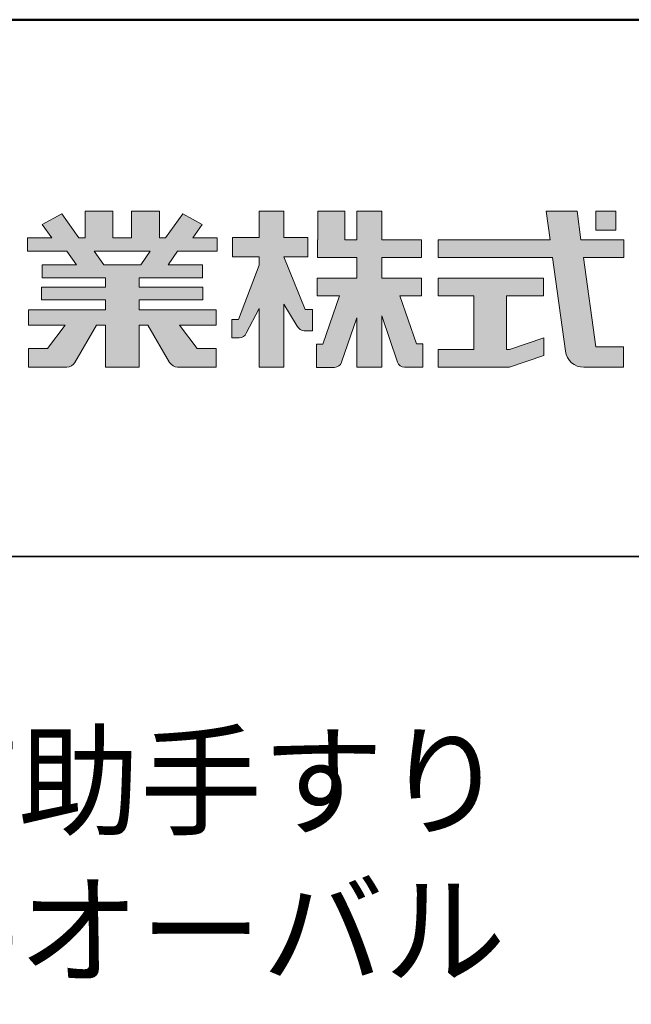
# Model space of a CAD drawing. Extents: x -80526 to -76526, y -12581 to -9811.
# Drawn here: x -76898 to -76727, y -10087 to -9811 of the extents above; entities that cross this region are included whole.
import ezdxf

# ---------------------------------------------------------------- set-up
doc = ezdxf.new("R2010")
doc.units = 0
doc.header["$LTSCALE"] = 2
doc.header["$MEASUREMENT"] = 0
for name, color, linetype in [('1-1', 7, 'CONTINUOUS'), ('10ユーザー', 161, 'CONTINUOUS'), ('_U+30EC_U+30A4_U+30E4_U+30FC 1', 7, 'CONTINUOUS'), ('moji', 70, 'CONTINUOUS'), ('zumenwaku', 190, 'CONTINUOUS')]:
    doc.layers.add(name, color=color, linetype=linetype)
doc.styles.add('MSP', font='txt')

# ---------------------------------------------------------------- blocks, each defined once
blk = doc.blocks.new('ナカ工業ロゴ')
at = {"layer": '1-1'}
h = blk.add_hatch(color=256, dxfattribs=at)
h.dxf.hatch_style = 1
edge = h.paths.add_edge_path()
edge.add_spline(control_points=[(63022.37, 18912.94), (63022.37, 18920.15), (63022.37, 18927.36), (63022.37, 18927.36), (63022.37, 18927.36), (63028.54, 18917.42), (63028.54, 18917.42)], knot_values=[19.5, 19.5, 19.5, 19.5, 20, 20, 20, 21, 21, 21, 21], degree=3, periodic=0)
edge.add_spline(control_points=[(63028.54, 18917.42), (63029.06, 18916.13), (63030.31, 18915.27), (63031.71, 18915.27), (63031.71, 18915.27), (63032.24, 18915.27), (63032.9, 18915.27)], knot_values=[21, 21, 21, 21, 22, 22, 22, 22.375023, 22.375023, 22.375023, 22.375023], degree=3, periodic=0)
edge.add_spline(control_points=[(63032.9, 18915.27), (63033.73, 18915.27), (63034.77, 18915.27), (63035.24, 18915.27)], knot_values=[22.375023, 22.375023, 22.375023, 22.375023, 22.843763, 22.843763, 22.843763, 22.843763], degree=3, periodic=0)
edge.add_spline(control_points=[(63035.49, 18915.27), (63035.49, 18915.27), (63035.49, 18915.27), (63035.49, 18915.27), (63035.49, 18915.27), (63035.49, 18915.27), (63035.49, 18915.27)], knot_values=[22.999766, 22.999766, 22.999766, 22.999766, 23, 23, 23, 23.000315, 23.000315, 23.000315, 23.000315], degree=3, periodic=0)
edge.add_spline(control_points=[(63035.49, 18915.69), (63035.49, 18916.08), (63035.49, 18916.73), (63035.49, 18917.51)], knot_values=[23.125007, 23.125007, 23.125007, 23.125007, 23.312504, 23.312504, 23.312504, 23.312504], degree=3, periodic=0)
edge.add_spline(control_points=[(63035.49, 18917.51), (63035.49, 18918.29), (63035.49, 18919.2), (63035.49, 18920.1)], knot_values=[23.312504, 23.312504, 23.312504, 23.312504, 23.5, 23.5, 23.5, 23.5], degree=3, periodic=0)
edge.add_spline(control_points=[(63035.49, 18920.1), (63035.49, 18921), (63035.49, 18921.91), (63035.49, 18922.69)], knot_values=[23.5, 23.5, 23.5, 23.5, 23.687496, 23.687496, 23.687496, 23.687496], degree=3, periodic=0)
edge.add_spline(control_points=[(63035.49, 18922.69), (63035.49, 18923.47), (63035.49, 18924.12), (63035.49, 18924.51)], knot_values=[23.687496, 23.687496, 23.687496, 23.687496, 23.874993, 23.874993, 23.874993, 23.874993], degree=3, periodic=0)
edge.add_spline(control_points=[(63035.49, 18924.93), (63035.49, 18924.93), (63035.49, 18924.93), (63035.49, 18924.93), (63035.49, 18924.93), (63035.49, 18924.93), (63035.49, 18924.93)], knot_values=[23.999868, 23.999868, 23.999868, 23.999868, 24, 24, 24, 24.0006, 24.0006, 24.0006, 24.0006], degree=3, periodic=0)
edge.add_spline(control_points=[(63035.49, 18924.93), (63035.49, 18924.93), (63035.49, 18924.93), (63035.49, 18924.93)], knot_values=[24.0006, 24.0006, 24.0006, 24.0006, 24.000967, 24.000967, 24.000967, 24.000967], degree=3, periodic=0)
edge.add_spline(control_points=[(63034.96, 18924.93), (63034.49, 18924.93), (63033.77, 18924.93), (63033.18, 18924.93)], knot_values=[24.249985, 24.249985, 24.249985, 24.249985, 24.624977, 24.624977, 24.624977, 24.624977], degree=3, periodic=0)
edge.add_spline(control_points=[(63033.18, 18924.93), (63032.59, 18924.93), (63032.11, 18924.93), (63032.11, 18924.93), (63032.11, 18924.93), (63029.68, 18930.96), (63027.25, 18936.99)], knot_values=[24.624977, 24.624977, 24.624977, 24.624977, 25, 25, 25, 25.5, 25.5, 25.5, 25.5], degree=3, periodic=0)
edge.add_spline(control_points=[(63027.25, 18936.99), (63024.82, 18943.03), (63022.39, 18949.06), (63022.39, 18949.06), (63022.39, 18949.06), (63025.13, 18949.06), (63027.88, 18949.06)], knot_values=[0.5, 0.5, 0.5, 0.5, 1, 1, 1, 1.5, 1.5, 1.5, 1.5], degree=3, periodic=0)
edge.add_spline(control_points=[(63027.88, 18949.06), (63030.62, 18949.06), (63033.36, 18949.06), (63033.36, 18949.06), (63033.36, 18949.06), (63033.36, 18951.28), (63033.36, 18953.51)], knot_values=[1.5, 1.5, 1.5, 1.5, 2, 2, 2, 2.5, 2.5, 2.5, 2.5], degree=3, periodic=0)
edge.add_spline(control_points=[(63033.36, 18953.51), (63033.36, 18955.74), (63033.36, 18957.96), (63033.36, 18957.96), (63033.36, 18957.96), (63030.61, 18957.96), (63027.86, 18957.96)], knot_values=[2.5, 2.5, 2.5, 2.5, 3, 3, 3, 3.5, 3.5, 3.5, 3.5], degree=3, periodic=0)
edge.add_spline(control_points=[(63027.86, 18957.96), (63025.12, 18957.96), (63022.37, 18957.96), (63022.37, 18957.96), (63022.37, 18957.96), (63022.37, 18960.97), (63022.37, 18963.98)], knot_values=[3.5, 3.5, 3.5, 3.5, 4, 4, 4, 4.5, 4.5, 4.5, 4.5], degree=3, periodic=0)
edge.add_spline(control_points=[(63022.37, 18963.98), (63022.37, 18966.99), (63022.37, 18970), (63022.37, 18970), (63022.37, 18970), (63019.56, 18970), (63016.74, 18970)], knot_values=[4.5, 4.5, 4.5, 4.5, 5, 5, 5, 5.5, 5.5, 5.5, 5.5], degree=3, periodic=0)
edge.add_spline(control_points=[(63016.74, 18970), (63013.93, 18970), (63011.12, 18970), (63011.12, 18970), (63011.12, 18970), (63011.12, 18966.99), (63011.12, 18963.98)], knot_values=[5.5, 5.5, 5.5, 5.5, 6, 6, 6, 6.5, 6.5, 6.5, 6.5], degree=3, periodic=0)
edge.add_spline(control_points=[(63011.12, 18963.98), (63011.12, 18960.97), (63011.12, 18957.96), (63011.12, 18957.96), (63011.12, 18957.96), (63008.06, 18957.96), (63005.01, 18957.96)], knot_values=[6.5, 6.5, 6.5, 6.5, 7, 7, 7, 7.5, 7.5, 7.5, 7.5], degree=3, periodic=0)
edge.add_spline(control_points=[(63005.01, 18957.96), (63001.95, 18957.96), (62998.89, 18957.96), (62998.89, 18957.96), (62998.89, 18957.96), (62998.89, 18955.74), (62998.89, 18953.51)], knot_values=[7.5, 7.5, 7.5, 7.5, 8, 8, 8, 8.5, 8.5, 8.5, 8.5], degree=3, periodic=0)
edge.add_spline(control_points=[(62998.89, 18953.51), (62998.89, 18951.28), (62998.89, 18949.06), (62998.89, 18949.06), (62998.89, 18949.06), (63001.95, 18949.06), (63005.01, 18949.06)], knot_values=[8.5, 8.5, 8.5, 8.5, 9, 9, 9, 9.5, 9.5, 9.5, 9.5], degree=3, periodic=0)
edge.add_spline(control_points=[(63005.01, 18949.06), (63008.06, 18949.06), (63011.12, 18949.06), (63011.12, 18949.06), (63011.12, 18949.06), (63011.12, 18948.11), (63011.12, 18947.17)], knot_values=[9.5, 9.5, 9.5, 9.5, 10, 10, 10, 10.5, 10.5, 10.5, 10.5], degree=3, periodic=0)
edge.add_spline(control_points=[(63011.12, 18947.17), (63011.12, 18946.23), (63011.12, 18945.28), (63011.12, 18945.28), (63011.12, 18945.28), (63008.73, 18939.07), (63006.34, 18932.85)], knot_values=[10.5, 10.5, 10.5, 10.5, 11, 11, 11, 11.5, 11.5, 11.5, 11.5], degree=3, periodic=0)
edge.add_spline(control_points=[(63006.34, 18932.85), (63003.95, 18926.64), (63001.56, 18920.43), (63001.56, 18920.43), (63001.56, 18920.43), (63000.81, 18920.43), (63000.06, 18920.43)], knot_values=[11.5, 11.5, 11.5, 11.5, 12, 12, 12, 12.5, 12.5, 12.5, 12.5], degree=3, periodic=0)
edge.add_spline(control_points=[(63000.06, 18920.43), (62999.31, 18920.43), (62998.56, 18920.43), (62998.56, 18920.43), (62998.56, 18920.43), (62998.56, 18918.32), (62998.56, 18916.21)], knot_values=[12.5, 12.5, 12.5, 12.5, 13, 13, 13, 13.5, 13.5, 13.5, 13.5], degree=3, periodic=0)
edge.add_spline(control_points=[(62998.56, 18916.21), (62998.56, 18914.1), (62998.56, 18911.99), (62998.56, 18911.99), (62998.56, 18911.99), (63001.97, 18911.99), (63001.97, 18911.99)], knot_values=[13.5, 13.5, 13.5, 13.5, 14, 14, 14, 15, 15, 15, 15], degree=3, periodic=0)
edge.add_spline(control_points=[(63001.97, 18911.99), (63003.36, 18911.99), (63004.62, 18912.85), (63005.13, 18914.14), (63005.13, 18914.14), (63006.63, 18916.95), (63008.13, 18919.76)], knot_values=[15, 15, 15, 15, 16, 16, 16, 16.5, 16.5, 16.5, 16.5], degree=3, periodic=0)
edge.add_spline(control_points=[(63008.13, 18919.76), (63009.62, 18922.57), (63011.12, 18925.38), (63011.12, 18925.38), (63011.12, 18925.38), (63011.12, 18918.67), (63011.12, 18911.96)], knot_values=[16.5, 16.5, 16.5, 16.5, 17, 17, 17, 17.5, 17.5, 17.5, 17.5], degree=3, periodic=0)
edge.add_spline(control_points=[(63011.12, 18911.96), (63011.12, 18905.24), (63011.12, 18898.53), (63011.12, 18898.53), (63011.12, 18898.53), (63013.93, 18898.53), (63016.74, 18898.53)], knot_values=[17.5, 17.5, 17.5, 17.5, 18, 18, 18, 18.5, 18.5, 18.5, 18.5], degree=3, periodic=0)
edge.add_spline(control_points=[(63016.74, 18898.53), (63019.56, 18898.53), (63022.37, 18898.53), (63022.37, 18898.53), (63022.37, 18898.53), (63022.37, 18905.74), (63022.37, 18912.94)], knot_values=[18.5, 18.5, 18.5, 18.5, 19, 19, 19, 19.5, 19.5, 19.5, 19.5], degree=3, periodic=0)
h = blk.add_hatch(color=256, dxfattribs=at)
h.dxf.hatch_style = 1
edge = h.paths.add_edge_path()
edge.add_spline(control_points=[(63083.1, 18909.21), (63083.1, 18909.21), (63075.4, 18931.21), (63075.4, 18931.21), (63075.4, 18931.21), (63085.44, 18931.21), (63085.44, 18931.21), (63085.44, 18931.21), (63085.44, 18939.36), (63085.44, 18939.36), (63085.44, 18939.36), (63067.19, 18939.36), (63067.19, 18939.36), (63067.19, 18939.36), (63067.19, 18948.73), (63067.19, 18948.73), (63067.19, 18948.73), (63085.44, 18948.73), (63085.44, 18948.73), (63085.44, 18948.73), (63085.44, 18956.88), (63085.44, 18956.88), (63085.44, 18956.88), (63067.19, 18956.88), (63067.19, 18956.88), (63067.19, 18956.88), (63067.19, 18970), (63067.19, 18970), (63067.19, 18970), (63055.76, 18970), (63055.76, 18970), (63055.76, 18970), (63055.76, 18956.88), (63055.76, 18956.88), (63055.76, 18956.88), (63050.36, 18956.88), (63050.36, 18956.88), (63050.36, 18956.88), (63050.36, 18970), (63050.36, 18970), (63050.36, 18970), (63037.86, 18970), (63037.86, 18970), (63037.86, 18970), (63037.86, 18956.88), (63037.86, 18956.88), (63037.86, 18956.88), (63037.83, 18956.88), (63037.83, 18956.88), (63037.83, 18956.88), (63037.83, 18948.73), (63037.83, 18948.73), (63037.83, 18948.73), (63055.76, 18948.73), (63055.76, 18948.73), (63055.76, 18948.73), (63055.76, 18939.36), (63055.76, 18939.36), (63055.76, 18939.36), (63037.57, 18939.36), (63037.57, 18939.36), (63037.57, 18939.36), (63037.57, 18931.21), (63037.57, 18931.21), (63037.57, 18931.21), (63047.88, 18931.21), (63047.88, 18931.21), (63047.88, 18931.21), (63040.17, 18909.18), (63040.17, 18909.18), (63040.17, 18909.18), (63037.27, 18909.18), (63037.27, 18909.18), (63037.27, 18909.18), (63037.27, 18898.5), (63037.27, 18898.5), (63037.27, 18898.5), (63045.61, 18898.5), (63045.61, 18898.5), (63047.07, 18898.5), (63048.36, 18899.43), (63048.83, 18900.8), (63048.83, 18900.8), (63055.76, 18921.13), (63055.76, 18921.13), (63055.76, 18921.13), (63055.76, 18898.53), (63055.76, 18898.53), (63055.76, 18898.53), (63067.19, 18898.53), (63067.19, 18898.53), (63067.19, 18898.53), (63067.19, 18922.1), (63067.19, 18922.1), (63067.19, 18922.1), (63074.44, 18900.83), (63074.44, 18900.83), (63074.91, 18899.46), (63076.2, 18898.53), (63077.66, 18898.53), (63077.66, 18898.53), (63086, 18898.53), (63086, 18898.53), (63086, 18898.53), (63086, 18909.21), (63086, 18909.21), (63086, 18909.21), (63083.1, 18909.21), (63083.1, 18909.21)], knot_values=[0, 0, 0, 0, 1, 1, 1, 2, 2, 2, 3, 3, 3, 4, 4, 4, 5, 5, 5, 6, 6, 6, 7, 7, 7, 8, 8, 8, 9, 9, 9, 10, 10, 10, 11, 11, 11, 12, 12, 12, 13, 13, 13, 14, 14, 14, 15, 15, 15, 16, 16, 16, 17, 17, 17, 18, 18, 18, 19, 19, 19, 20, 20, 20, 21, 21, 21, 22, 22, 22, 23, 23, 23, 24, 24, 24, 25, 25, 25, 26, 26, 26, 27, 27, 27, 28, 28, 28, 29, 29, 29, 30, 30, 30, 31, 31, 31, 32, 32, 32, 33, 33, 33, 34, 34, 34, 35, 35, 35, 36, 36, 36, 36], degree=3, periodic=0)
h = blk.add_hatch(color=256, dxfattribs=at)
h.dxf.hatch_style = 1
edge = h.paths.add_edge_path(flags=17)
edge.add_spline(control_points=[(63037.83, 18952.81), (63037.83, 18954.85), (63037.83, 18956.88), (63037.83, 18956.88), (63037.83, 18956.88), (63037.83, 18956.88), (63037.83, 18956.88)], knot_values=[15.99999, 15.99999, 15.99999, 15.99999, 16.249995, 16.249995, 16.249995, 16.5, 16.5, 16.5, 16.5], degree=3, periodic=0)
edge.add_spline(control_points=[(63037.83, 18956.88), (63037.83, 18956.88), (63037.83, 18956.88), (63037.83, 18956.88), (63037.83, 18956.88), (63037.83, 18955.85), (63037.83, 18954.51)], knot_values=[15.99999, 15.99999, 15.99999, 15.99999, 16.178327, 16.178327, 16.178327, 16.356655, 16.356655, 16.356655, 16.356655], degree=3, periodic=0)
edge.add_spline(control_points=[(63037.83, 18954.51), (63037.83, 18953.98), (63037.83, 18953.39), (63037.83, 18952.81)], knot_values=[16.356655, 16.356655, 16.356655, 16.356655, 16.5, 16.5, 16.5, 16.5], degree=3, periodic=0)
edge = h.paths.add_edge_path(flags=16)
edge.add_spline(control_points=[(63037.84, 18956.88), (63037.84, 18956.88), (63037.83, 18956.88), (63037.83, 18956.88)], knot_values=[15.5, 15.5, 15.5, 15.5, 15.99999, 15.99999, 15.99999, 15.99999], degree=3, periodic=0)
edge.add_spline(control_points=[(63037.86, 18956.88), (63037.86, 18956.88), (63037.83, 18956.88), (63037.83, 18956.88)], knot_values=[15.00001, 15.00001, 15.00001, 15.00001, 15.99999, 15.99999, 15.99999, 15.99999], degree=3, periodic=0)
edge.add_spline(control_points=[(63037.86, 18956.88), (63037.86, 18956.88), (63037.85, 18956.88), (63037.84, 18956.88)], knot_values=[15.00001, 15.00001, 15.00001, 15.00001, 15.5, 15.5, 15.5, 15.5], degree=3, periodic=0)
h = blk.add_hatch(color=256, dxfattribs=at)
h.dxf.hatch_style = 1
edge = h.paths.add_edge_path(flags=17)
edge.add_spline(control_points=[(63074.44, 18900.83), (63074.44, 18900.83), (63067.2, 18922.07), (63067.19, 18922.1)], knot_values=[31.000688, 31.000688, 31.000688, 31.000688, 32, 32, 32, 32], degree=3, periodic=0)
edge.add_spline(control_points=[(63067.19, 18922.1), (63067.19, 18922.1), (63067.19, 18922.1), (63067.19, 18922.1), (63067.19, 18922.1), (63067.19, 18919.06), (63067.19, 18915.16)], knot_values=[30.640583, 30.640583, 30.640583, 30.640583, 30.641271, 30.641271, 30.641271, 31.000688, 31.000688, 31.000688, 31.000688], degree=3, periodic=0)
edge.add_spline(control_points=[(63067.19, 18915.16), (63067.19, 18913.63), (63067.19, 18911.97), (63067.19, 18910.32)], knot_values=[30.5, 30.5, 30.5, 30.5, 30.640583, 30.640583, 30.640583, 30.640583], degree=3, periodic=0)
edge.add_spline(control_points=[(63067.19, 18910.32), (63067.19, 18916.21), (63067.19, 18922.1), (63067.19, 18922.1), (63067.19, 18922.1), (63074.44, 18900.83), (63074.44, 18900.83)], knot_values=[30.5, 30.5, 30.5, 30.5, 31, 31, 31, 32, 32, 32, 32], degree=3, periodic=0)
h = blk.add_hatch(color=256, dxfattribs=at)
h.dxf.hatch_style = 1
edge = h.paths.add_edge_path()
edge.add_spline(control_points=[(63086, 18906.53), (63086, 18906.6), (63086, 18906.67), (63086, 18906.73)], knot_values=[34.673177, 34.673177, 34.673177, 34.673177, 34.687496, 34.687496, 34.687496, 34.687496], degree=3, periodic=0)
edge.add_spline(control_points=[(63086, 18906.73), (63086, 18905.87), (63086, 18904.87), (63086, 18903.87)], knot_values=[34.5, 34.5, 34.5, 34.5, 34.687496, 34.687496, 34.687496, 34.687496], degree=3, periodic=0)
edge.add_spline(control_points=[(63086, 18903.87), (63086, 18904.8), (63086, 18905.72), (63086, 18906.53)], knot_values=[34.5, 34.5, 34.5, 34.5, 34.673177, 34.673177, 34.673177, 34.673177], degree=3, periodic=0)
h = blk.add_hatch(color=256, dxfattribs=at)
h.dxf.hatch_style = 1
edge = h.paths.add_edge_path(flags=17)
edge.add_spline(control_points=[(63086, 18898.53), (63086, 18898.53), (63086, 18898.53), (63086, 18898.53)], knot_values=[34.00083, 34.00083, 34.00083, 34.00083, 34.001231, 34.001231, 34.001231, 34.001231], degree=3, periodic=0)
edge.add_spline(control_points=[(63086, 18898.53), (63086, 18898.53), (63086, 18898.53), (63086, 18898.53), (63086, 18898.53), (63086, 18898.53), (63086, 18898.53)], knot_values=[33.9994, 33.9994, 33.9994, 33.9994, 34.00063, 34.00063, 34.00063, 34.001231, 34.001231, 34.001231, 34.001231], degree=3, periodic=0)
edge.add_spline(control_points=[(63086, 18898.53), (63086, 18898.53), (63086, 18898.53), (63086, 18898.53), (63086, 18898.53), (63086, 18898.53), (63086, 18898.53)], knot_values=[33.99932, 33.99932, 33.99932, 33.99932, 34, 34, 34, 34.00083, 34.00083, 34.00083, 34.00083], degree=3, periodic=0)
at = {"layer": '_U+30EC_U+30A4_U+30E4_U+30FC 1'}
h = blk.add_hatch(color=7, dxfattribs=at)
h.dxf.hatch_style = 2
edge = h.paths.add_edge_path()
edge.add_spline(control_points=[(62991.82, 18951.64), (62991.82, 18951.64), (62991.82, 18957.76), (62991.82, 18957.76), (62991.82, 18957.76), (62980.65, 18957.76), (62980.65, 18957.76), (62980.65, 18957.76), (62984.99, 18963.92), (62984.99, 18963.92), (62984.99, 18963.92), (62976.07, 18968.75), (62976.07, 18968.75), (62976.07, 18968.75), (62968.2, 18957.76), (62968.2, 18957.76), (62968.2, 18957.76), (62965.45, 18957.76), (62965.45, 18957.76), (62965.45, 18957.76), (62965.45, 18970), (62965.45, 18970), (62965.45, 18970), (62952.7, 18970), (62952.7, 18970), (62952.7, 18970), (62952.7, 18957.76), (62952.7, 18957.76), (62952.7, 18957.76), (62944.08, 18957.76), (62944.08, 18957.76), (62944.08, 18957.76), (62944.08, 18970), (62944.08, 18970), (62944.08, 18970), (62931.34, 18970), (62931.34, 18970), (62931.34, 18970), (62931.34, 18957.76), (62931.34, 18957.76), (62931.34, 18957.76), (62928.59, 18957.76), (62928.59, 18957.76), (62928.59, 18957.76), (62920.71, 18968.75), (62920.71, 18968.75), (62920.71, 18968.75), (62911.8, 18963.92), (62911.8, 18963.92), (62911.8, 18963.92), (62916.14, 18957.76), (62916.14, 18957.76), (62916.14, 18957.76), (62904.97, 18957.76), (62904.97, 18957.76), (62904.97, 18957.76), (62904.97, 18951.64), (62904.97, 18951.64), (62904.97, 18951.64), (62923.08, 18951.64), (62923.08, 18951.64), (62923.08, 18951.64), (62927.45, 18945.39), (62927.45, 18945.39), (62927.45, 18945.39), (62911.72, 18945.39), (62911.72, 18945.39), (62911.72, 18945.39), (62911.72, 18939.43), (62911.72, 18939.43), (62911.72, 18939.43), (62940.71, 18939.43), (62940.71, 18939.43), (62940.71, 18939.43), (62940.71, 18935.14), (62940.71, 18935.14), (62940.71, 18935.14), (62911.47, 18935.14), (62911.47, 18935.14), (62911.47, 18935.14), (62911.47, 18929.39), (62911.47, 18929.39), (62911.47, 18929.39), (62940.71, 18929.39), (62940.71, 18929.39), (62940.71, 18929.39), (62940.71, 18924.79), (62940.71, 18924.79), (62940.71, 18924.79), (62905.43, 18924.79), (62905.43, 18924.79), (62905.43, 18924.79), (62905.43, 18917.83), (62905.43, 18917.83), (62905.43, 18917.83), (62922.19, 18917.83), (62922.19, 18917.83), (62922.19, 18917.83), (62914.12, 18907.1), (62914.12, 18907.1), (62914.12, 18907.1), (62905.44, 18907.1), (62905.44, 18907.1), (62905.44, 18907.1), (62905.44, 18898.65), (62905.44, 18898.65), (62905.44, 18898.65), (62923.02, 18898.65), (62923.02, 18898.65), (62924.53, 18898.65), (62925.93, 18899.46), (62926.69, 18900.76), (62926.69, 18900.76), (62936.64, 18917.83), (62936.64, 18917.83), (62936.64, 18917.83), (62940.71, 18917.83), (62940.71, 18917.83), (62940.71, 18917.83), (62940.71, 18898.53), (62940.71, 18898.53), (62940.71, 18898.53), (62956.08, 18898.53), (62956.08, 18898.53), (62956.08, 18898.53), (62956.08, 18917.83), (62956.08, 18917.83), (62956.08, 18917.83), (62960.15, 18917.83), (62960.15, 18917.83), (62960.15, 18917.83), (62970.09, 18900.76), (62970.09, 18900.76), (62970.85, 18899.46), (62972.25, 18898.65), (62973.76, 18898.65), (62973.76, 18898.65), (62991.34, 18898.65), (62991.34, 18898.65), (62991.34, 18898.65), (62991.34, 18907.1), (62991.34, 18907.1), (62991.34, 18907.1), (62982.66, 18907.1), (62982.66, 18907.1), (62982.66, 18907.1), (62974.59, 18917.83), (62974.59, 18917.83), (62974.59, 18917.83), (62991.36, 18917.83), (62991.36, 18917.83), (62991.36, 18917.83), (62991.36, 18924.79), (62991.36, 18924.79), (62991.36, 18924.79), (62956.08, 18924.79), (62956.08, 18924.79), (62956.08, 18924.79), (62956.08, 18929.39), (62956.08, 18929.39), (62956.08, 18929.39), (62985.32, 18929.39), (62985.32, 18929.39), (62985.32, 18929.39), (62985.32, 18935.14), (62985.32, 18935.14), (62985.32, 18935.14), (62956.08, 18935.14), (62956.08, 18935.14), (62956.08, 18935.14), (62956.08, 18939.43), (62956.08, 18939.43), (62956.08, 18939.43), (62985.07, 18939.43), (62985.07, 18939.43), (62985.07, 18939.43), (62985.07, 18945.39), (62985.07, 18945.39), (62985.07, 18945.39), (62969.34, 18945.39), (62969.34, 18945.39), (62969.34, 18945.39), (62973.71, 18951.64), (62973.71, 18951.64), (62973.71, 18951.64), (62991.82, 18951.64), (62991.82, 18951.64)], knot_values=[0, 0, 0, 0, 1, 1, 1, 2, 2, 2, 3, 3, 3, 4, 4, 4, 5, 5, 5, 6, 6, 6, 7, 7, 7, 8, 8, 8, 9, 9, 9, 10, 10, 10, 11, 11, 11, 12, 12, 12, 13, 13, 13, 14, 14, 14, 15, 15, 15, 16, 16, 16, 17, 17, 17, 18, 18, 18, 19, 19, 19, 20, 20, 20, 21, 21, 21, 22, 22, 22, 23, 23, 23, 24, 24, 24, 25, 25, 25, 26, 26, 26, 27, 27, 27, 28, 28, 28, 29, 29, 29, 30, 30, 30, 31, 31, 31, 32, 32, 32, 33, 33, 33, 34, 34, 34, 35, 35, 35, 36, 36, 36, 37, 37, 37, 38, 38, 38, 39, 39, 39, 40, 40, 40, 41, 41, 41, 42, 42, 42, 43, 43, 43, 44, 44, 44, 45, 45, 45, 46, 46, 46, 47, 47, 47, 48, 48, 48, 49, 49, 49, 50, 50, 50, 51, 51, 51, 52, 52, 52, 53, 53, 53, 54, 54, 54, 55, 55, 55, 56, 56, 56, 57, 57, 57, 58, 58, 58, 59, 59, 59, 60, 60, 60, 61, 61, 61, 62, 62, 62, 62], degree=3, periodic=0)
h.paths.add_polyline_path([(62956.84, 18945.39), (62939.95, 18945.39), (62935.57, 18951.64), (62961.21, 18951.64)])
h = blk.add_hatch(color=7, dxfattribs=at)
h.dxf.hatch_style = 2
edge = h.paths.add_edge_path()
edge.add_spline(control_points=[(63178.01, 18956.85), (63178.01, 18956.85), (63158.4, 18956.85), (63158.4, 18956.85), (63158.4, 18956.85), (63156.59, 18970), (63156.59, 18970), (63156.59, 18970), (63142.45, 18970), (63142.45, 18970), (63142.45, 18970), (63144.26, 18956.85), (63144.26, 18956.85), (63144.26, 18956.85), (63092.96, 18956.85), (63092.96, 18956.85), (63092.96, 18956.85), (63092.96, 18948.73), (63092.96, 18948.73), (63092.96, 18948.73), (63145.38, 18948.73), (63145.38, 18948.73), (63145.38, 18948.73), (63151.29, 18905.87), (63151.29, 18905.87), (63151.87, 18901.66), (63155.46, 18898.53), (63159.71, 18898.53), (63159.71, 18898.53), (63166.44, 18898.53), (63166.44, 18898.53), (63166.44, 18898.53), (63177.83, 18898.53), (63177.83, 18898.53), (63177.83, 18898.53), (63177.83, 18907.95), (63177.83, 18907.95), (63177.83, 18907.95), (63165.15, 18907.95), (63165.15, 18907.95), (63165.15, 18907.95), (63159.52, 18948.73), (63159.52, 18948.73), (63159.52, 18948.73), (63178.01, 18948.73), (63178.01, 18948.73), (63178.01, 18948.73), (63178.01, 18956.85), (63178.01, 18956.85)], knot_values=[0, 0, 0, 0, 1, 1, 1, 2, 2, 2, 3, 3, 3, 4, 4, 4, 5, 5, 5, 6, 6, 6, 7, 7, 7, 8, 8, 8, 9, 9, 9, 10, 10, 10, 11, 11, 11, 12, 12, 12, 13, 13, 13, 14, 14, 14, 15, 15, 15, 16, 16, 16, 16], degree=3, periodic=0)
h = blk.add_hatch(color=7, dxfattribs=at)
h.dxf.hatch_style = 2
h.paths.add_polyline_path([(63174.44, 18961.25), (63165.19, 18961.25), (63165.19, 18970), (63174.44, 18970)])
h = blk.add_hatch(color=7, dxfattribs=at)
h.dxf.hatch_style = 2
h.paths.add_polyline_path([(63125.62, 18906.6), (63124.31, 18906.6), (63124.31, 18931.17), (63141.19, 18931.17), (63141.19, 18939.24), (63092.96, 18939.24), (63092.96, 18931.17), (63109.4, 18931.17), (63109.4, 18906.6), (63092.96, 18906.6), (63092.96, 18898.53), (63125.62, 18898.53), (63141.41, 18903.91), (63141.41, 18911.98)])
at = {"layer": '_U+30EC_U+30A4_U+30E4_U+30FC 1', "lineweight": 0}
for points in [[(63174.44, 18961.25), (63165.19, 18961.25), (63165.19, 18970), (63174.44, 18970), (63174.44, 18961.25)], [(62956.84, 18945.39), (62939.95, 18945.39), (62935.57, 18951.64), (62961.21, 18951.64), (62956.84, 18945.39)], [(63125.62, 18906.6), (63124.31, 18906.6), (63124.31, 18931.17), (63141.19, 18931.17), (63141.19, 18939.24), (63092.96, 18939.24), (63092.96, 18931.17), (63109.4, 18931.17), (63109.4, 18906.6), (63092.96, 18906.6), (63092.96, 18898.53), (63125.62, 18898.53), (63141.41, 18903.91), (63141.41, 18911.98), (63125.62, 18906.6)]]:
    blk.add_lwpolyline(points, dxfattribs=at)
for points, knots in [([(62991.82, 18951.64), (62991.82, 18951.64), (62991.82, 18957.76), (62991.82, 18957.76), (62991.82, 18957.76), (62980.65, 18957.76), (62980.65, 18957.76), (62980.65, 18957.76), (62984.99, 18963.92), (62984.99, 18963.92), (62984.99, 18963.92), (62976.07, 18968.75), (62976.07, 18968.75), (62976.07, 18968.75), (62968.2, 18957.76), (62968.2, 18957.76), (62968.2, 18957.76), (62965.45, 18957.76), (62965.45, 18957.76), (62965.45, 18957.76), (62965.45, 18970), (62965.45, 18970), (62965.45, 18970), (62952.7, 18970), (62952.7, 18970), (62952.7, 18970), (62952.7, 18957.76), (62952.7, 18957.76), (62952.7, 18957.76), (62944.08, 18957.76), (62944.08, 18957.76), (62944.08, 18957.76), (62944.08, 18970), (62944.08, 18970), (62944.08, 18970), (62931.34, 18970), (62931.34, 18970), (62931.34, 18970), (62931.34, 18957.76), (62931.34, 18957.76), (62931.34, 18957.76), (62928.59, 18957.76), (62928.59, 18957.76), (62928.59, 18957.76), (62920.71, 18968.75), (62920.71, 18968.75), (62920.71, 18968.75), (62911.8, 18963.92), (62911.8, 18963.92), (62911.8, 18963.92), (62916.14, 18957.76), (62916.14, 18957.76), (62916.14, 18957.76), (62904.97, 18957.76), (62904.97, 18957.76), (62904.97, 18957.76), (62904.97, 18951.64), (62904.97, 18951.64), (62904.97, 18951.64), (62923.08, 18951.64), (62923.08, 18951.64), (62923.08, 18951.64), (62927.45, 18945.39), (62927.45, 18945.39), (62927.45, 18945.39), (62911.72, 18945.39), (62911.72, 18945.39), (62911.72, 18945.39), (62911.72, 18939.43), (62911.72, 18939.43), (62911.72, 18939.43), (62940.71, 18939.43), (62940.71, 18939.43), (62940.71, 18939.43), (62940.71, 18935.14), (62940.71, 18935.14), (62940.71, 18935.14), (62911.47, 18935.14), (62911.47, 18935.14), (62911.47, 18935.14), (62911.47, 18929.39), (62911.47, 18929.39), (62911.47, 18929.39), (62940.71, 18929.39), (62940.71, 18929.39), (62940.71, 18929.39), (62940.71, 18924.79), (62940.71, 18924.79), (62940.71, 18924.79), (62905.43, 18924.79), (62905.43, 18924.79), (62905.43, 18924.79), (62905.43, 18917.83), (62905.43, 18917.83), (62905.43, 18917.83), (62922.19, 18917.83), (62922.19, 18917.83), (62922.19, 18917.83), (62914.12, 18907.1), (62914.12, 18907.1), (62914.12, 18907.1), (62905.44, 18907.1), (62905.44, 18907.1), (62905.44, 18907.1), (62905.44, 18898.65), (62905.44, 18898.65), (62905.44, 18898.65), (62923.02, 18898.65), (62923.02, 18898.65), (62924.53, 18898.65), (62925.93, 18899.46), (62926.69, 18900.76), (62926.69, 18900.76), (62936.64, 18917.83), (62936.64, 18917.83), (62936.64, 18917.83), (62940.71, 18917.83), (62940.71, 18917.83), (62940.71, 18917.83), (62940.71, 18898.53), (62940.71, 18898.53), (62940.71, 18898.53), (62956.08, 18898.53), (62956.08, 18898.53), (62956.08, 18898.53), (62956.08, 18917.83), (62956.08, 18917.83), (62956.08, 18917.83), (62960.15, 18917.83), (62960.15, 18917.83), (62960.15, 18917.83), (62970.09, 18900.76), (62970.09, 18900.76), (62970.85, 18899.46), (62972.25, 18898.65), (62973.76, 18898.65), (62973.76, 18898.65), (62991.34, 18898.65), (62991.34, 18898.65), (62991.34, 18898.65), (62991.34, 18907.1), (62991.34, 18907.1), (62991.34, 18907.1), (62982.66, 18907.1), (62982.66, 18907.1), (62982.66, 18907.1), (62974.59, 18917.83), (62974.59, 18917.83), (62974.59, 18917.83), (62991.36, 18917.83), (62991.36, 18917.83), (62991.36, 18917.83), (62991.36, 18924.79), (62991.36, 18924.79), (62991.36, 18924.79), (62956.08, 18924.79), (62956.08, 18924.79), (62956.08, 18924.79), (62956.08, 18929.39), (62956.08, 18929.39), (62956.08, 18929.39), (62985.32, 18929.39), (62985.32, 18929.39), (62985.32, 18929.39), (62985.32, 18935.14), (62985.32, 18935.14), (62985.32, 18935.14), (62956.08, 18935.14), (62956.08, 18935.14), (62956.08, 18935.14), (62956.08, 18939.43), (62956.08, 18939.43), (62956.08, 18939.43), (62985.07, 18939.43), (62985.07, 18939.43), (62985.07, 18939.43), (62985.07, 18945.39), (62985.07, 18945.39), (62985.07, 18945.39), (62969.34, 18945.39), (62969.34, 18945.39), (62969.34, 18945.39), (62973.71, 18951.64), (62973.71, 18951.64), (62973.71, 18951.64), (62991.82, 18951.64), (62991.82, 18951.64)], [0, 0, 0, 0, 1, 1, 1, 2, 2, 2, 3, 3, 3, 4, 4, 4, 5, 5, 5, 6, 6, 6, 7, 7, 7, 8, 8, 8, 9, 9, 9, 10, 10, 10, 11, 11, 11, 12, 12, 12, 13, 13, 13, 14, 14, 14, 15, 15, 15, 16, 16, 16, 17, 17, 17, 18, 18, 18, 19, 19, 19, 20, 20, 20, 21, 21, 21, 22, 22, 22, 23, 23, 23, 24, 24, 24, 25, 25, 25, 26, 26, 26, 27, 27, 27, 28, 28, 28, 29, 29, 29, 30, 30, 30, 31, 31, 31, 32, 32, 32, 33, 33, 33, 34, 34, 34, 35, 35, 35, 36, 36, 36, 37, 37, 37, 38, 38, 38, 39, 39, 39, 40, 40, 40, 41, 41, 41, 42, 42, 42, 43, 43, 43, 44, 44, 44, 45, 45, 45, 46, 46, 46, 47, 47, 47, 48, 48, 48, 49, 49, 49, 50, 50, 50, 51, 51, 51, 52, 52, 52, 53, 53, 53, 54, 54, 54, 55, 55, 55, 56, 56, 56, 57, 57, 57, 58, 58, 58, 59, 59, 59, 60, 60, 60, 61, 61, 61, 62, 62, 62, 62]), ([(63032.11, 18924.93), (63032.11, 18924.93), (63022.39, 18949.06), (63022.39, 18949.06), (63022.39, 18949.06), (63033.36, 18949.06), (63033.36, 18949.06), (63033.36, 18949.06), (63033.36, 18957.96), (63033.36, 18957.96), (63033.36, 18957.96), (63022.37, 18957.96), (63022.37, 18957.96), (63022.37, 18957.96), (63022.37, 18970), (63022.37, 18970), (63022.37, 18970), (63011.12, 18970), (63011.12, 18970), (63011.12, 18970), (63011.12, 18957.96), (63011.12, 18957.96), (63011.12, 18957.96), (62998.89, 18957.96), (62998.89, 18957.96), (62998.89, 18957.96), (62998.89, 18949.06), (62998.89, 18949.06), (62998.89, 18949.06), (63011.12, 18949.06), (63011.12, 18949.06), (63011.12, 18949.06), (63011.12, 18945.28), (63011.12, 18945.28), (63011.12, 18945.28), (63001.56, 18920.43), (63001.56, 18920.43), (63001.56, 18920.43), (62998.56, 18920.43), (62998.56, 18920.43), (62998.56, 18920.43), (62998.56, 18911.99), (62998.56, 18911.99), (62998.56, 18911.99), (63001.97, 18911.99), (63001.97, 18911.99), (63003.36, 18911.99), (63004.62, 18912.85), (63005.13, 18914.14), (63005.13, 18914.14), (63011.12, 18925.38), (63011.12, 18925.38), (63011.12, 18925.38), (63011.12, 18898.53), (63011.12, 18898.53), (63011.12, 18898.53), (63022.37, 18898.53), (63022.37, 18898.53), (63022.37, 18898.53), (63022.37, 18927.36), (63022.37, 18927.36), (63022.37, 18927.36), (63028.54, 18917.42), (63028.54, 18917.42), (63029.06, 18916.13), (63030.31, 18915.27), (63031.71, 18915.27), (63031.71, 18915.27), (63035.49, 18915.27), (63035.49, 18915.27), (63035.49, 18915.27), (63035.49, 18924.93), (63035.49, 18924.93), (63035.49, 18924.93), (63032.11, 18924.93), (63032.11, 18924.93)], [0, 0, 0, 0, 1, 1, 1, 2, 2, 2, 3, 3, 3, 4, 4, 4, 5, 5, 5, 6, 6, 6, 7, 7, 7, 8, 8, 8, 9, 9, 9, 10, 10, 10, 11, 11, 11, 12, 12, 12, 13, 13, 13, 14, 14, 14, 15, 15, 15, 16, 16, 16, 17, 17, 17, 18, 18, 18, 19, 19, 19, 20, 20, 20, 21, 21, 21, 22, 22, 22, 23, 23, 23, 24, 24, 24, 25, 25, 25, 25]), ([(63083.1, 18909.21), (63083.1, 18909.21), (63075.4, 18931.21), (63075.4, 18931.21), (63075.4, 18931.21), (63085.44, 18931.21), (63085.44, 18931.21), (63085.44, 18931.21), (63085.44, 18939.36), (63085.44, 18939.36), (63085.44, 18939.36), (63067.19, 18939.36), (63067.19, 18939.36), (63067.19, 18939.36), (63067.19, 18948.73), (63067.19, 18948.73), (63067.19, 18948.73), (63085.44, 18948.73), (63085.44, 18948.73), (63085.44, 18948.73), (63085.44, 18956.88), (63085.44, 18956.88), (63085.44, 18956.88), (63067.19, 18956.88), (63067.19, 18956.88), (63067.19, 18956.88), (63067.19, 18970), (63067.19, 18970), (63067.19, 18970), (63055.76, 18970), (63055.76, 18970), (63055.76, 18970), (63055.76, 18956.88), (63055.76, 18956.88), (63055.76, 18956.88), (63050.36, 18956.88), (63050.36, 18956.88), (63050.36, 18956.88), (63050.36, 18970), (63050.36, 18970), (63050.36, 18970), (63037.86, 18970), (63037.86, 18970), (63037.86, 18970), (63037.86, 18956.88), (63037.86, 18956.88), (63037.86, 18956.88), (63037.83, 18956.88), (63037.83, 18956.88), (63037.83, 18956.88), (63037.83, 18948.73), (63037.83, 18948.73), (63037.83, 18948.73), (63055.76, 18948.73), (63055.76, 18948.73), (63055.76, 18948.73), (63055.76, 18939.36), (63055.76, 18939.36), (63055.76, 18939.36), (63037.57, 18939.36), (63037.57, 18939.36), (63037.57, 18939.36), (63037.57, 18931.21), (63037.57, 18931.21), (63037.57, 18931.21), (63047.88, 18931.21), (63047.88, 18931.21), (63047.88, 18931.21), (63040.17, 18909.18), (63040.17, 18909.18), (63040.17, 18909.18), (63037.27, 18909.18), (63037.27, 18909.18), (63037.27, 18909.18), (63037.27, 18898.5), (63037.27, 18898.5), (63037.27, 18898.5), (63045.61, 18898.5), (63045.61, 18898.5), (63047.07, 18898.5), (63048.36, 18899.43), (63048.83, 18900.8), (63048.83, 18900.8), (63055.76, 18921.13), (63055.76, 18921.13), (63055.76, 18921.13), (63055.76, 18898.53), (63055.76, 18898.53), (63055.76, 18898.53), (63067.19, 18898.53), (63067.19, 18898.53), (63067.19, 18898.53), (63067.19, 18922.1), (63067.19, 18922.1), (63067.19, 18922.1), (63074.44, 18900.83), (63074.44, 18900.83), (63074.91, 18899.46), (63076.2, 18898.53), (63077.66, 18898.53), (63077.66, 18898.53), (63086, 18898.53), (63086, 18898.53), (63086, 18898.53), (63086, 18909.21), (63086, 18909.21), (63086, 18909.21), (63083.1, 18909.21), (63083.1, 18909.21)], [0, 0, 0, 0, 1, 1, 1, 2, 2, 2, 3, 3, 3, 4, 4, 4, 5, 5, 5, 6, 6, 6, 7, 7, 7, 8, 8, 8, 9, 9, 9, 10, 10, 10, 11, 11, 11, 12, 12, 12, 13, 13, 13, 14, 14, 14, 15, 15, 15, 16, 16, 16, 17, 17, 17, 18, 18, 18, 19, 19, 19, 20, 20, 20, 21, 21, 21, 22, 22, 22, 23, 23, 23, 24, 24, 24, 25, 25, 25, 26, 26, 26, 27, 27, 27, 28, 28, 28, 29, 29, 29, 30, 30, 30, 31, 31, 31, 32, 32, 32, 33, 33, 33, 34, 34, 34, 35, 35, 35, 36, 36, 36, 36]), ([(63178.01, 18956.85), (63178.01, 18956.85), (63158.4, 18956.85), (63158.4, 18956.85), (63158.4, 18956.85), (63156.59, 18970), (63156.59, 18970), (63156.59, 18970), (63142.45, 18970), (63142.45, 18970), (63142.45, 18970), (63144.26, 18956.85), (63144.26, 18956.85), (63144.26, 18956.85), (63092.96, 18956.85), (63092.96, 18956.85), (63092.96, 18956.85), (63092.96, 18948.73), (63092.96, 18948.73), (63092.96, 18948.73), (63145.38, 18948.73), (63145.38, 18948.73), (63145.38, 18948.73), (63151.29, 18905.87), (63151.29, 18905.87), (63151.87, 18901.66), (63155.46, 18898.53), (63159.71, 18898.53), (63159.71, 18898.53), (63166.44, 18898.53), (63166.44, 18898.53), (63166.44, 18898.53), (63177.83, 18898.53), (63177.83, 18898.53), (63177.83, 18898.53), (63177.83, 18907.95), (63177.83, 18907.95), (63177.83, 18907.95), (63165.15, 18907.95), (63165.15, 18907.95), (63165.15, 18907.95), (63159.52, 18948.73), (63159.52, 18948.73), (63159.52, 18948.73), (63178.01, 18948.73), (63178.01, 18948.73), (63178.01, 18948.73), (63178.01, 18956.85), (63178.01, 18956.85)], [0, 0, 0, 0, 1, 1, 1, 2, 2, 2, 3, 3, 3, 4, 4, 4, 5, 5, 5, 6, 6, 6, 7, 7, 7, 8, 8, 8, 9, 9, 9, 10, 10, 10, 11, 11, 11, 12, 12, 12, 13, 13, 13, 14, 14, 14, 15, 15, 15, 16, 16, 16, 16])]:
    blk.add_open_spline(points, degree=3, knots=knots, dxfattribs=at)

msp = doc.modelspace()

# ---------------------------------------------------------------- linework, layer by layer
at = {"layer": 'zumenwaku', "linetype": 'Continuous', "lineweight": 35}
msp.add_line((-77236.455, -9961.469), (-76526.456, -9961.469), dxfattribs=at)
at = {"layer": 'zumenwaku', "linetype": 'Continuous', "lineweight": 50}
msp.add_lwpolyline([(-80526.45, -12581.465), (-76526.456, -12581.465), (-76526.456, -9811.469), (-80526.45, -9811.469)], close=True, dxfattribs=at)

# ---------------------------------------------------------------- block references
at = {"layer": '10ユーザー', "xscale": 0.61063348416, "yscale": 0.61063348416, "zscale": 0.61063348416}
msp.add_blockref('ナカ工業ロゴ', (-115307.733, -21448.666), dxfattribs=at)

# ---------------------------------------------------------------- texts
at = {"layer": 'moji', "linetype": 'Continuous', "insert": (-76881.455, -10048.319), "char_height": 25, "width": 709.99901, "attachment_point": 5, "style": 'MSP'}
msp.add_mtext('動作補助手すり\\P愛の手オーバル', dxfattribs=at)

doc.saveas('drawing.dxf')
